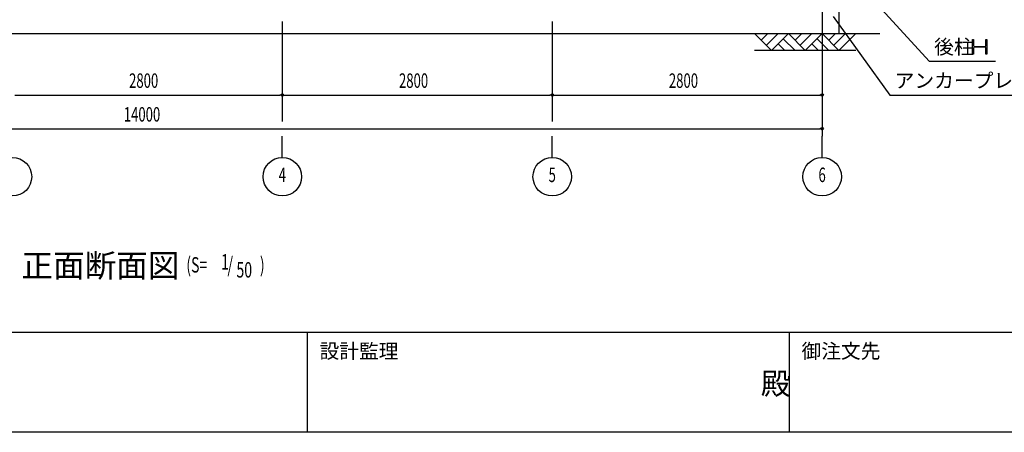
# Model space of a CAD drawing. Extents: x 1667 to 41127, y 644 to 28700.
# Drawn here: x 9299 to 19514, y 1018 to 5298 of the extents above; entities that cross this region are included whole.
import ezdxf
from ezdxf.enums import TextEntityAlignment as Align

# ---------------------------------------------------------------- set-up
doc = ezdxf.new("R2010")
doc.units = 0
doc.header["$LTSCALE"] = 50
doc.header["$MEASUREMENT"] = 0
doc.linetypes.add('1PL-20', pattern=[23, 20, -1, 1, -1])
for name, color, linetype in [('1PL-31', 6, '1PL-20'), ('HIKIDASHI', 6, 'CONTINUOUS'), ('SUNPOU', 4, 'CONTINUOUS'), ('U3', 6, 'CONTINUOUS'), ('WAKUMOJI-01', 130, 'CONTINUOUS'), ('WAKUSEN-01', 50, 'CONTINUOUS'), ('WAKUSEN-02', 130, 'CONTINUOUS')]:
    doc.layers.add(name, color=color, linetype=linetype)
doc.styles.add('00', font='ROMANS', dxfattribs={"width": 0.666667, "bigfont": 'BIGFONT'})
doc.styles.get("Standard").update_dxf_attribs({"font": 'SIMPLEX.shx', "width": 0.67, "height": 180, "bigfont": 'EXTFONT.shx'})
doc.styles.add('WAKUMOJI', font='SIMPLEX', dxfattribs={"height": 3, "bigfont": 'BIGFONT'})

msp = doc.modelspace()

# ---------------------------------------------------------------- linework, layer by layer
at = {"layer": '1PL-31'}
for p, q in [((12024, 4441), (12024, 4241)), ((14824, 4441), (14824, 4241)), ((12024, 3869), (12024, 4091)), ((14824, 3869), (14824, 4091)), ((17624, 3869), (17624, 4091))]:
    msp.add_line(p, q, dxfattribs=at)
at = {"layer": 'HIKIDASHI'}
for p, q in [((17801, 5889), (18736, 4866)), ((17739, 5332), (18327, 4516)), ((19184, 4941), (19184, 5091)), ((19184, 5091), (19194, 5091)), ((19194, 5091), (19194, 5030)), ((19205, 5019), (19313, 5019)), ((19313, 5012), (19205, 5012)), ((19324, 5091), (19334, 5091)), ((19324, 5030), (19324, 5091)), ((19334, 5091), (19334, 4941)), ((19194, 4941), (19184, 4941)), ((19194, 5001), (19194, 4941)), ((19324, 4941), (19324, 5001)), ((19334, 4941), (19324, 4941)), ((18736, 4866), (19423, 4866)), ((18327, 4516), (19797, 4516))]:
    msp.add_line(p, q, dxfattribs=at)
for centre, start, end in [((19205, 5030), 180, 270), ((19205, 5001), 90, 180), ((19313, 5030), 270, 0), ((19313, 5001), 0, 90)]:
    msp.add_arc(centre, 11, start, end, dxfattribs=at)
at = {"layer": 'SUNPOU'}
for p, q in [((17624, 5389), (17624, 4091)), ((12024, 5279), (12024, 4441)), ((12024, 5279), (12024, 4441)), ((14824, 5279), (14824, 4441)), ((14824, 5279), (14824, 4441)), ((17624, 5279), (17624, 4441)), ((9249, 4516), (11999, 4516)), ((12012, 4516), (11999, 4516)), ((12037, 4516), (12049, 4516)), ((12049, 4516), (14799, 4516)), ((14812, 4516), (14799, 4516)), ((14837, 4516), (14849, 4516)), ((14849, 4516), (17599, 4516)), ((17612, 4516), (17599, 4516)), ((3649, 4166), (17599, 4166)), ((17612, 4166), (17599, 4166))]:
    msp.add_line(p, q, dxfattribs=at)
for centre, radius in [((12024, 4516), 12.5), ((12024, 4516), 12.5), ((14824, 4516), 12.5), ((14824, 4516), 12.5), ((17624, 4516), 12.5), ((17624, 4166), 12.5), ((9224, 3669), 200), ((12024, 3669), 200), ((14824, 3669), 200), ((17624, 3669), 200)]:
    msp.add_circle(centre, radius, dxfattribs=at)
for centre, start, end in [((12024, 4516), 0, 180), ((12024, 4516), 0, 180), ((12024, 4516), 180, 0), ((12024, 4516), 180, 0), ((14824, 4516), 0, 180), ((14824, 4516), 0, 180), ((14824, 4516), 180, 0), ((14824, 4516), 180, 0), ((17624, 4516), 0, 180), ((17624, 4516), 180, 0), ((17624, 4166), 0, 180), ((17624, 4166), 180, 0)]:
    msp.add_arc(centre, 6.25, start, end, dxfattribs=at)
at = {"layer": 'U3'}
for p, q in [((17799, 5454), (17799, 5154)), ((2949, 5154), (18224, 5154)), ((16924, 5154), (17099, 4979)), ((16993, 5085), (17062, 5154)), ((17046, 5032), (17168, 5154)), ((17099, 4979), (17274, 5154)), ((17274, 5154), (17449, 4979)), ((17343, 5085), (17412, 5154)), ((17396, 5032), (17518, 5154)), ((17449, 4979), (17624, 5154)), ((17624, 5154), (17799, 4979)), ((17693, 5085), (17762, 5154)), ((17746, 5032), (17868, 5154)), ((17799, 4979), (17974, 5154)), ((17168, 5048), (17237, 4979)), ((17221, 5101), (17343, 4979)), ((17518, 5048), (17587, 4979)), ((17571, 5101), (17693, 4979)), ((17974, 4979), (16924, 4979))]:
    msp.add_line(p, q, dxfattribs=at)
at = {"layer": 'WAKUSEN-01'}
for p, q in [((41127, 2052), (1667, 2052)), ((41127, 2052), (1667, 2052)), ((41127, 1018), (1667, 1018))]:
    msp.add_line(p, q, dxfattribs=at)
at = {"layer": 'WAKUSEN-02'}
for p, q in [((12285, 1018), (12285, 2052)), ((12285, 1018), (12285, 2052)), ((17285, 1018), (17285, 2052)), ((17285, 1018), (17285, 2052))]:
    msp.add_line(p, q, dxfattribs=at)

# ---------------------------------------------------------------- texts
at = {"layer": 'HIKIDASHI'}
for s, height, p in [('後柱', 150, (18786, 4941)), ('アンカープレート', 150, (18377, 4591)), ('正面断面図', 240, (9318, 2627))]:
    msp.add_text(s, height=height, dxfattribs=at).set_placement(p)
at = {"layer": 'HIKIDASHI', "style": '00', "width": 0.67}
for s, p in [('1', (11389, 2706)), ('(S=', (11028, 2675)), ('/', (11455, 2675)), ('50', (11548, 2623)), (')', (11791, 2675))]:
    msp.add_text(s, height=160, dxfattribs=at).set_placement(p)
at = {"layer": 'SUNPOU', "style": '00', "width": 0.666667}
for s, p in [('2800', (10434, 4591)), ('2800', (13234, 4591)), ('2800', (16034, 4591)), ('14000', (10379, 4241))]:
    msp.add_text(s, height=150, dxfattribs=at).set_placement(p)
for s, p in [('4', (12024, 3669)), ('5', (14824, 3669)), ('6', (17624, 3669))]:
    msp.add_text(s, height=150, dxfattribs=at).set_placement(p, align=Align.MIDDLE)
at = {"layer": 'WAKUMOJI-01', "style": 'WAKUMOJI'}
for s, height, p in [('設計監理', 150, (12410, 1785)), ('設計監理', 150, (12410, 1785)), ('御注文先', 150, (17410, 1785)), ('御注文先', 150, (17410, 1785)), ('殿', 225, (16988, 1410)), ('殿', 225, (16988, 1410))]:
    msp.add_text(s, height=height, dxfattribs=at).set_placement(p)

doc.saveas('drawing.dxf')
